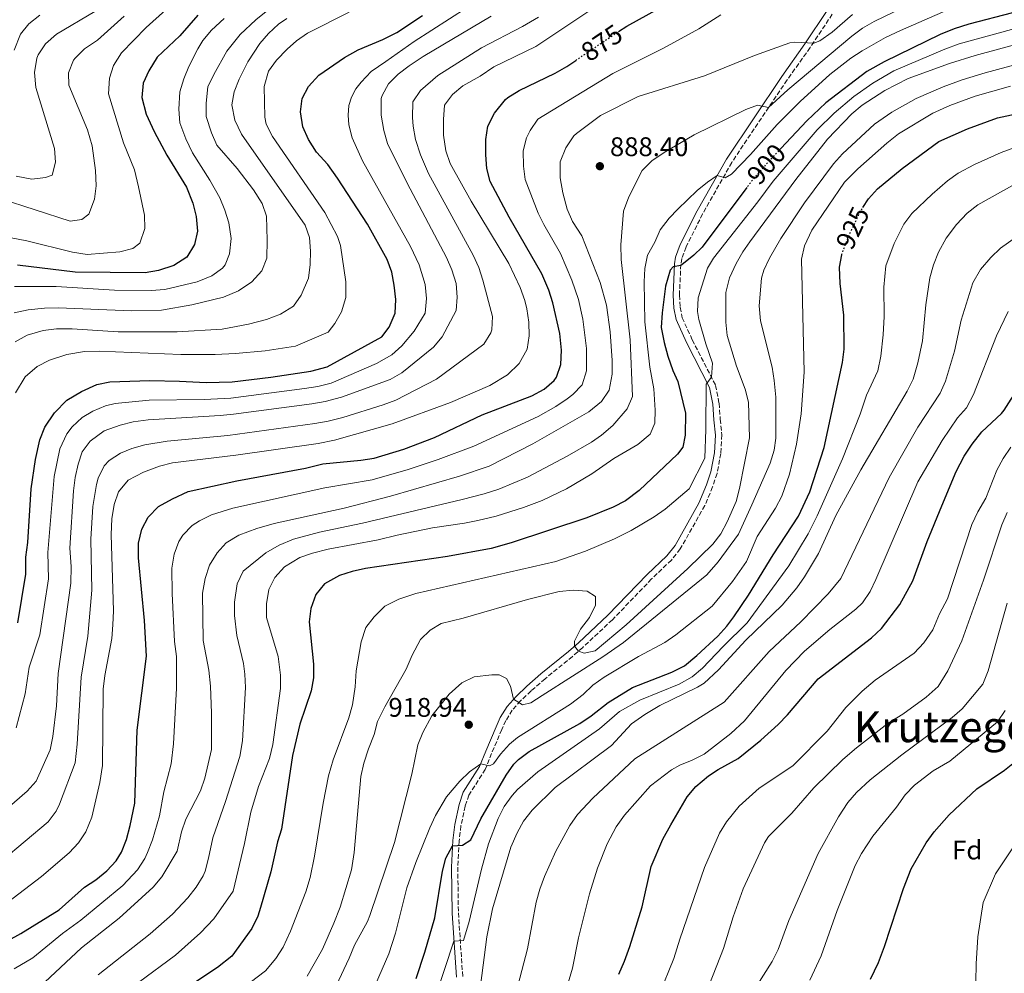
# Model space of a CAD drawing. Units: metres. Extents: x 658457 to 661919, y 4737193 to 4739586.
# Drawn here: x 659278 to 659644, y 4738514 to 4738868 of the extents above; entities that cross this region are included whole.
import ezdxf
from ezdxf.enums import TextEntityAlignment as Align

# ---------------------------------------------------------------- set-up
doc = ezdxf.new("R2010")
doc.units = ezdxf.units.M
doc.header["$MEASUREMENT"] = 0
doc.linetypes.add('DGN Style 3', pattern=[2.435891, 1.739922, -0.695969])
doc.linetypes.add('DGN Style 5', pattern=[1.217945, 0.521977, -0.695969])
for name, color, linetype, lineweight in [('Camino', 7, 'DGN Style 3', 0), ('Cota de curva de nivel directora', 7, 'Continuous', 0), ('Cota de punto acotado terreno', 7, 'Continuous', 0), ('Curva de nivel directora', 30, 'Continuous', 30), ('Curva de nivel directora no vista', 30, 'DGN Style 5', 30), ('Curva de nivel intermedia', 30, 'Continuous', 0), ('Etiqueta de zona arbolada', 92, 'Continuous', 0), ('Margen derecho', 7, 'Continuous', 0), ('Punto acotado terreno (símbolo)', 7, 'Continuous', 0), ('Texto de Área (paraje) menor', 7, 'Continuous', 0)]:
    doc.layers.add(name, color=color, linetype=linetype, lineweight=lineweight)
doc.styles.add('Style-Arial', font='arial.ttf')

# ---------------------------------------------------------------- blocks, each defined once
blk = doc.blocks.new('5PATER')
at = {"layer": 'Punto acotado terreno (símbolo)', "linetype": 'Continuous', "lineweight": 0}
h = blk.add_hatch(color=51, dxfattribs=at)
edge = h.paths.add_edge_path()
edge.add_ellipse((0, 0), major_axis=(-0.11, -0.111), ratio=0.999422, start_angle=0, end_angle=360)

msp = doc.modelspace()

# ---------------------------------------------------------------- linework, layer by layer
at = {"layer": 'Camino', "color": 7, "linetype": 'DGN Style 3', "lineweight": 0}
msp.add_polyline3d([(659579.84, 4738870.27, 882.36), (659571.62, 4738857.83, 885.38), (659563.06, 4738845.78, 888.01), (659542.51, 4738815.17, 893.94), (659531.67, 4738796.03, 897.3), (659525.49, 4738783.72, 898.61), (659523.92, 4738779.39, 899.48), (659523.57, 4738777.24, 899.93), (659523.04, 4738765.8, 901.74), (659523.31, 4738761.32, 902.4), (659524.04, 4738757.44, 902.57), (659527.83, 4738749.21, 903.23), (659536.5, 4738732.3, 905.39), (659537.75, 4738725.63, 906.01), (659538.21, 4738719.73, 906.49), (659538.82, 4738713.88, 906.49), (659538.4, 4738706.96, 906.71), (659537.01, 4738699.53, 907.36), (659535.37, 4738694.53, 907.36), (659532.45, 4738687.63, 907.41), (659523.37, 4738671.52, 908.48), (659520.05, 4738667.38, 908.74), (659512.68, 4738660.35, 909.15), (659498.13, 4738645.19, 909.18), (659487.08, 4738634.9, 909.8), (659483.28, 4738631.58, 910.31), (659473.09, 4738623.26, 912.93), (659467.9, 4738618.72, 913.91), (659464.01, 4738615.07, 914.76), (659460.91, 4738611.58, 915.64), (659458.52, 4738607.71, 916.56), (659457.02, 4738604.46, 917.3), (659453.2, 4738595.48, 919.26), (659450.87, 4738589.6, 920.16), (659444.76, 4738580.05, 922.16), (659443.4, 4738575.91, 922.78), (659441.83, 4738568.66, 924.02), (659441.17, 4738562.96, 924.76), (659440.66, 4738553.21, 925.98), (659440.87, 4738536.29, 928.23), (659442.5, 4738512.46, 932.29)], dxfattribs=at)
at = {"layer": 'Curva de nivel directora', "color": 30, "linetype": 'Continuous', "lineweight": 30, "flags": 128}
for points, elevation in [([(659500.42, 4738863.8), (659503.44, 4738865.83), (659523.73, 4738877.01), (659541.33, 4738888.01), (659545.86, 4738890.15), (659550.55, 4738891.91), (659561.75, 4738895.1), (659567.25, 4738896.03), (659579.36, 4738897.3), (659606.66, 4738898.95), (659616.57, 4738900.26), (659621.25, 4738901.3), (659624.42, 4738898.81), (659627.12, 4738898.68), (659632.27, 4738899.11), (659637.08, 4738900.85), (659659.59, 4738914.38)], 875), ([(659344.07, 4738869.92), (659337.3, 4738862.19), (659328.91, 4738854.23), (659325.77, 4738849.2), (659323.69, 4738844.66), (659323.17, 4738839.23), (659324.8, 4738833.06), (659327.84, 4738826.67), (659332.53, 4738817.9), (659339.79, 4738805.92), (659342.18, 4738799.99), (659343.37, 4738795.08), (659343.89, 4738789.58), (659342.84, 4738784.67), (659339.96, 4738779.91), (659335.17, 4738776.8), (659329.4, 4738774.97), (659324.48, 4738774.12), (659298.43, 4738774.33), (659277.01, 4738776.94)], 825), ([(659277.16, 4738644.07), (659280.14, 4738662.13), (659280.14, 4738668.44), (659280.89, 4738673.87), (659282.14, 4738693.83), (659283.65, 4738704.71), (659285.36, 4738712.07), (659287.19, 4738716.71), (659290.71, 4738722.14), (659295.33, 4738726.78), (659300.83, 4738730.05), (659306.48, 4738732.57), (659311.38, 4738733.63), (659326.25, 4738734.05), (659337.19, 4738733.89), (659347.19, 4738733.35), (659356.81, 4738733.6), (659371.21, 4738735.3), (659386.03, 4738737.63), (659392.07, 4738739.18), (659412.44, 4738750.32), (659415.12, 4738753.96), (659417.35, 4738759.16), (659417.61, 4738764.16), (659417.06, 4738769.48), (659416.15, 4738774.41), (659414.46, 4738779.08), (659407.04, 4738792.15), (659395.9, 4738809.24), (659392.33, 4738814.32), (659388.17, 4738818.93), (659385.2, 4738823.69), (659383.12, 4738828.37), (659382.23, 4738833.95), (659382.82, 4738838.91), (659385.15, 4738843.35), (659389.02, 4738847.53), (659398.52, 4738854.16), (659403.57, 4738856.98), (659412.78, 4738860.87), (659417.99, 4738863.48), (659427.5, 4738869.72)], 850), ([(659646.88, 4738870.7), (659630.55, 4738866.51), (659625.21, 4738864.84), (659619.94, 4738862.64), (659599.09, 4738852.56), (659592.7, 4738848.88), (659577.51, 4738837.33), (659570.34, 4738830.55), (659560.75, 4738820.33)], 900), ([(659267.63, 4738522.78), (659278.24, 4738528.65), (659292.53, 4738537.41), (659301.88, 4738545.81), (659306.09, 4738548.51), (659310.21, 4738551.94), (659313.62, 4738555.61), (659315.71, 4738558.81), (659317.47, 4738563.49), (659318.94, 4738568.69), (659320.63, 4738577.01), (659321.43, 4738604.2), (659324.96, 4738631.72), (659324.22, 4738644.87), (659322, 4738668.21), (659322.01, 4738673.71), (659323.2, 4738678.91), (659325.59, 4738683.29), (659329.36, 4738687.28), (659334.6, 4738690.19), (659340.45, 4738692.88), (659358.58, 4738696.88), (659384, 4738701.48), (659390.55, 4738703.11), (659404.67, 4738704.44), (659409.6, 4738705.26), (659420.61, 4738708.55), (659432.02, 4738712.91), (659449.72, 4738721.37), (659468.15, 4738728.35), (659472.76, 4738730.88), (659476.52, 4738734.13), (659477.37, 4738735.33), (659478.97, 4738740.07), (659479.23, 4738745.39), (659478.57, 4738751.59), (659475.98, 4738762.96), (659474.47, 4738767.72), (659471.89, 4738773.69), (659459.71, 4738794.8), (659452.73, 4738808.03), (659451.4, 4738812.85), (659451.11, 4738817.93), (659451.1, 4738823.64), (659451.86, 4738828.58), (659454.27, 4738833.43), (659458.34, 4738838.48), (659459.28, 4738839.24), (659463.52, 4738841.92), (659476.83, 4738848.31), (659481.15, 4738850.81), (659484.49, 4738853.06)], 875), ([(659591.17, 4738798.34), (659593.3, 4738801.56), (659596.68, 4738805.28), (659605.87, 4738812.9), (659619.46, 4738822.98), (659630.13, 4738827.66), (659641.32, 4738831.72), (659662.05, 4738836.2)], 925), ([(659548.12, 4738805.89), (659531.47, 4738783.69), (659528.44, 4738780.7), (659524.57, 4738777.53), (659523.55, 4738776.8), (659520.72, 4738776.34), (659519.59, 4738775.1), (659517.87, 4738769.14), (659516.56, 4738759.22), (659516.2, 4738753.78), (659517.33, 4738748.24), (659518.78, 4738743.2), (659520.59, 4738737.84), (659522.4, 4738733.69), (659525.31, 4738721.96), (659525.21, 4738713.78), (659524.28, 4738709.39), (659522.38, 4738706.75), (659508.1, 4738693.23), (659502.93, 4738689.39), (659498.46, 4738687.09), (659488.56, 4738683.07), (659460.53, 4738673.77), (659453.09, 4738671.7), (659436.88, 4738668.64), (659406.39, 4738664.25), (659401.45, 4738663.16), (659396.68, 4738661.69), (659391.16, 4738658.49), (659387.86, 4738654.63), (659385.99, 4738649.34), (659385.45, 4738644.37), (659386.97, 4738628.7), (659387.03, 4738623.65), (659386.1, 4738618.73), (659381.95, 4738606.36), (659379.21, 4738594.74), (659375.15, 4738567.38), (659373.59, 4738562.62), (659371.14, 4738551.55), (659367.34, 4738538.25), (659366.28, 4738535.02), (659364.07, 4738530.52), (659356.72, 4738520.16), (659351.38, 4738515.96), (659338.04, 4738507.19)], 900), ([(659584.19, 4738758.43), (659582.74, 4738770.16), (659582.49, 4738776.18), (659583.39, 4738780.77)], 925), ([(659425.13, 4738511.87), (659428.43, 4738521.63), (659432.08, 4738534.48), (659434.99, 4738551.79), (659436.16, 4738556.63), (659438.72, 4738561.23), (659442.39, 4738561.43), (659445.54, 4738563.44), (659449.26, 4738571.17), (659458.6, 4738587.45), (659461.47, 4738591.55), (659463.17, 4738593.28), (659467.18, 4738596.28), (659486.02, 4738606.68), (659490.26, 4738609.43), (659496.58, 4738614.4), (659505.56, 4738620.08), (659520.22, 4738625.76), (659524.9, 4738628.07), (659529.51, 4738631.85), (659537.32, 4738639.13), (659540.69, 4738642.84), (659543.27, 4738646.27), (659548.77, 4738654.37), (659557.9, 4738669.36), (659567.33, 4738683.64), (659571.47, 4738692.74), (659576.78, 4738709.15), (659583.6, 4738740.78), (659584.28, 4738745.72), (659584.19, 4738758.43)], 925), ([(659500.49, 4738513.45), (659502.65, 4738518.35), (659504.66, 4738523.78), (659509.15, 4738538.55), (659512.55, 4738553.5), (659516.9, 4738563.64), (659519.84, 4738569.04), (659525.97, 4738579.38), (659529.13, 4738583.25), (659533.88, 4738587.14), (659537.43, 4738589.49), (659544.91, 4738593.63), (659553.32, 4738600.45), (659559.77, 4738606.3), (659563.24, 4738609.91), (659574.6, 4738623.2), (659594.43, 4738638.5), (659598.12, 4738641.94), (659604.98, 4738650.83), (659609.76, 4738659.65), (659615.16, 4738674.24), (659620.57, 4738687.59), (659625.84, 4738700.34), (659628.85, 4738705.94), (659631.87, 4738710.49), (659635.48, 4738714.98), (659642.74, 4738721.89), (659643.68, 4738723.14), (659649.16, 4738731.58)], 950), ([(659594.06, 4738511.6), (659597, 4738517.8), (659599.31, 4738523.76), (659606.28, 4738545.32), (659609.21, 4738552.62), (659614.8, 4738562.32), (659617.74, 4738566.36), (659623.35, 4738572.64), (659633.55, 4738582.37), (659643.91, 4738589.28), (659653.17, 4738596.74), (659656.5, 4738601.39), (659665.12, 4738633.5), (659666.23, 4738638.62), (659667.48, 4738645.67), (659667.83, 4738659.48), (659668.54, 4738664.99), (659670.88, 4738670.95), (659673.97, 4738675.88), (659677.08, 4738679.78), (659681.57, 4738683.48), (659691.76, 4738689.46), (659695.98, 4738692.37), (659698.96, 4738694.57)], 975)]:
    msp.add_lwpolyline(points, dxfattribs=dict(at, elevation=elevation))
at = {"layer": 'Curva de nivel directora no vista', "color": 30, "linetype": 'DGN Style 5', "lineweight": 30, "flags": 128}
for points, elevation in [([(659484.49, 4738853.06), (659500.42, 4738863.8)], 875), ([(659560.75, 4738820.33), (659555.91, 4738815.18), (659550.19, 4738808.65), (659548.12, 4738805.89)], 900), ([(659583.39, 4738780.77), (659583.45, 4738781.1), (659585.87, 4738787.54), (659590.52, 4738797.37), (659591.17, 4738798.34)], 925)]:
    msp.add_lwpolyline(points, dxfattribs=dict(at, elevation=elevation))
at = {"layer": 'Curva de nivel intermedia', "color": 30, "linetype": 'Continuous', "lineweight": 0, "flags": 128}
for points, elevation in [([(659658.37, 4738892.33), (659637.98, 4738884.24), (659619, 4738877.93), (659610.33, 4738874.68), (659595.46, 4738867.56), (659591.14, 4738865.03), (659587.08, 4738862.11), (659563.31, 4738842.11), (659556.17, 4738835.52), (659552.07, 4738836.46), (659547.69, 4738834.87), (659528.57, 4738825.45), (659517.32, 4738818.83), (659512.73, 4738815.68), (659509.22, 4738812.1), (659504.26, 4738802.34), (659502.24, 4738797.01), (659501.28, 4738784.52), (659501.36, 4738779.08), (659504.77, 4738749.16), (659505.58, 4738728.19), (659503.64, 4738723.6), (659498.29, 4738717.39)], 890), ([(659273.27, 4738540.13), (659285.98, 4738549.84), (659296.18, 4738558.63), (659299.63, 4738562.25), (659302.41, 4738566.44), (659304.68, 4738571.82), (659307.58, 4738584.7), (659308.58, 4738591.07), (659308.81, 4738619.46), (659309.42, 4738624.42), (659312.04, 4738638.22), (659312.49, 4738643.28), (659312.64, 4738648.55), (659311.76, 4738676.87), (659312.06, 4738682.74), (659312.95, 4738688.02), (659314.5, 4738692.76), (659318.16, 4738697.09), (659323.81, 4738700.06), (659329.83, 4738702.28), (659334.67, 4738703.55), (659358.11, 4738706.39), (659388.7, 4738710.73), (659394.87, 4738711.92), (659416.28, 4738718.01), (659437.89, 4738725.95), (659452.54, 4738732.24), (659459.1, 4738736.19), (659463.41, 4738740.43), (659466.46, 4738745.78), (659467.13, 4738750.73), (659467, 4738755.8), (659466.38, 4738760.76), (659465.58, 4738763.84), (659463.82, 4738768.64), (659459.58, 4738777.62), (659445.6, 4738800.79), (659437.8, 4738814.69), (659436.19, 4738819.42), (659435.38, 4738825.23), (659435.35, 4738831.04), (659435.73, 4738836.47), (659438.63, 4738840.4), (659442.48, 4738843.6), (659448.96, 4738847.24), (659454.02, 4738850.73), (659469.63, 4738858.23), (659502.79, 4738880.44)], 870), ([(659276.52, 4738605.03), (659279.88, 4738617.7), (659281.34, 4738627.59), (659285.34, 4738639.59), (659288.51, 4738660.43), (659288.33, 4738670.13), (659290.6, 4738698.45), (659292.8, 4738708.69), (659295.37, 4738714.28), (659297.34, 4738716.86), (659301.01, 4738720.31), (659305.01, 4738722.74), (659309.66, 4738724.67), (659313.25, 4738725.57), (659325.91, 4738726.75), (659346.36, 4738727.01), (659356.35, 4738727.53), (659383.74, 4738731.15), (659388.69, 4738731.92), (659393.55, 4738733.12), (659410.38, 4738740.4), (659416.15, 4738743.62), (659419.9, 4738746.94), (659424.48, 4738752.49), (659428.54, 4738759.1), (659429.03, 4738764.64), (659428.56, 4738769.82), (659426.32, 4738777.09), (659423.14, 4738783.85), (659405.22, 4738815.72), (659401.38, 4738824.24), (659400.12, 4738829.09), (659399.92, 4738832.67), (659400.2, 4738836.25), (659401.15, 4738839.38), (659402.73, 4738842.51), (659404.77, 4738844.96), (659408.41, 4738848.96), (659413.87, 4738852.64), (659424.44, 4738860.03), (659457.3, 4738881.22)], 855), ([(659267.26, 4738569.94), (659280.65, 4738581.45), (659283.93, 4738585.24), (659289.12, 4738596.91), (659290.13, 4738601.8), (659291.48, 4738613.24), (659292.11, 4738625.22), (659296.89, 4738658.74), (659296.91, 4738665.01), (659296.51, 4738671.82), (659297.86, 4738693.16), (659298.48, 4738698.1), (659299.5, 4738702.98), (659300.99, 4738707.57), (659303.96, 4738711.58), (659309.19, 4738715.43), (659315.11, 4738717.51), (659320.05, 4738718.69), (659325.57, 4738719.44), (659352.28, 4738721.08), (659357.25, 4738721.63), (659386.4, 4738725.45), (659391.32, 4738726.33), (659397.47, 4738727.93), (659415.54, 4738734.43), (659419.87, 4738736.93), (659431.67, 4738746.46), (659434.82, 4738750.34), (659440.07, 4738760.13), (659440.45, 4738765.12), (659440.06, 4738770.17), (659438.44, 4738775.21), (659436.5, 4738779.78), (659421.87, 4738807.45), (659414.53, 4738822.21), (659413.12, 4738827), (659412.21, 4738832.65), (659412.23, 4738838.87), (659412.53, 4738839.97), (659414.96, 4738844.41), (659418.53, 4738847.97), (659422.55, 4738851.07), (659427.78, 4738854.53), (659453.05, 4738869.46)], 860), ([(659316.59, 4738869.51), (659306.7, 4738860.59), (659301.94, 4738857.4), (659298.43, 4738853.89), (659297.85, 4738853.09), (659295.99, 4738848.44), (659296.14, 4738843.87), (659303.05, 4738827.22), (659304.75, 4738821.28), (659306.01, 4738812.13), (659306.23, 4738806.48), (659305.61, 4738801.53), (659303.55, 4738795.86), (659300.95, 4738794), (659296.57, 4738793.33), (659270.4, 4738801.73)], 815), ([(659271.28, 4738555.71), (659288.41, 4738570.04), (659291.41, 4738574.04), (659292.66, 4738576.64), (659298.47, 4738591.99), (659299.23, 4738598.98), (659300.63, 4738623.83), (659303.13, 4738639.15), (659304.68, 4738656.14), (659304.25, 4738675.18), (659305.05, 4738687.25), (659306.33, 4738695.49), (659307, 4738697.87), (659309.21, 4738702.34), (659311.06, 4738704.33), (659315.29, 4738707.15), (659319.46, 4738708.78), (659324.28, 4738710.18), (659332.66, 4738711.54), (659355.19, 4738713.73), (659387.55, 4738718.09), (659392.47, 4738718.98), (659397.92, 4738720.41), (659412.9, 4738725.08), (659417.6, 4738726.76), (659432.77, 4738734.58), (659450.3, 4738747.59), (659452.94, 4738751.84), (659453.27, 4738752.96), (659453.54, 4738757.95), (659450.02, 4738771.37), (659448.43, 4738776.11), (659446.43, 4738780.69), (659429.83, 4738811.07), (659426.8, 4738817.91), (659424.96, 4738823.72), (659424.12, 4738828.66), (659423.78, 4738831.85), (659423.98, 4738837.67), (659426.74, 4738841.83), (659433.2, 4738847.47), (659449.51, 4738857.71), (659464.75, 4738865.62), (659470.6, 4738869.14)], 865), ([(659274.7, 4738787.1), (659280.5, 4738786.03), (659297.45, 4738781.83), (659302.94, 4738780.9), (659314.99, 4738781.88), (659319.83, 4738783.16), (659322.51, 4738785.1), (659324.33, 4738790.58), (659324.15, 4738795.57), (659322.03, 4738806.08), (659320.53, 4738812.34), (659316.43, 4738822.41), (659310.8, 4738840.65), (659311.22, 4738846.4), (659312.73, 4738851.17), (659315.63, 4738855.86), (659324.85, 4738865.29), (659332.12, 4738871.83)], 820), ([(659275.73, 4738515.5), (659282.67, 4738519.61), (659293.78, 4738528.55), (659300.49, 4738533.54), (659316.21, 4738546.49), (659321.57, 4738552.31), (659324.29, 4738556.51), (659325.33, 4738558.7), (659327.15, 4738563.36), (659329.73, 4738572.35), (659331.39, 4738581.26), (659334.12, 4738591.7), (659334.99, 4738599.08), (659336.06, 4738619.77), (659336.07, 4738631.53), (659335.36, 4738637.12), (659334.51, 4738654.94), (659334.4, 4738664.39), (659335.22, 4738669.59), (659336.92, 4738674.26), (659338.42, 4738676.68), (659341.95, 4738680.28), (659344.6, 4738681.98), (659349.12, 4738684.19), (659357.1, 4738686.7), (659391.22, 4738694.18), (659408.85, 4738697.22), (659422.19, 4738701), (659433.41, 4738704.79), (659446.67, 4738709.73), (659470.5, 4738720.71), (659477.15, 4738724.45), (659481.25, 4738727.28), (659483.37, 4738728.91), (659486.86, 4738732.47), (659488.46, 4738737.76), (659488.46, 4738745.99), (659487.15, 4738756.84), (659485.52, 4738764.16), (659483.05, 4738771.44), (659478.88, 4738781.33), (659472.59, 4738792.13), (659470.51, 4738796.32), (659465.71, 4738808.75), (659465.09, 4738813.71), (659464.91, 4738819.49), (659466.16, 4738824.28), (659467.52, 4738827.02), (659470.38, 4738831.2), (659498.33, 4738848.24), (659517.11, 4738857.59), (659530.28, 4738864.78), (659538.39, 4738870.01)], 880), ([(659275.8, 4738856.91), (659278.1, 4738862.8), (659281.21, 4738866.68), (659285.29, 4738869.83)], 805), ([(659275.82, 4738759.28), (659280.96, 4738760.43), (659287.08, 4738761.04), (659292.3, 4738761.14), (659319.26, 4738760), (659330.49, 4738760.3), (659341.78, 4738762.22), (659353.6, 4738765.03), (659359.1, 4738767.49), (659364.08, 4738770.75), (659367.88, 4738774.91), (659369.64, 4738779.6), (659369.81, 4738786.28), (659369.52, 4738795.13), (659367.93, 4738799.87), (659364.68, 4738804.95), (659358.63, 4738812.84), (659351.1, 4738821.52), (659349.13, 4738826.12), (659347.16, 4738832.23), (659347.07, 4738837.23), (659347.76, 4738843.3), (659349.92, 4738847.83), (659354.83, 4738856.53), (659359.71, 4738862.72), (659365.54, 4738868.12), (659369.48, 4738871.2)], 835), ([(659276.29, 4738729.58), (659279.85, 4738735.49), (659284.36, 4738739.36), (659288.86, 4738741.71), (659295.4, 4738743.74), (659301.85, 4738744.86), (659307.34, 4738744.97), (659337.73, 4738743.83), (659350.52, 4738743.77), (659358.02, 4738744.12), (659369.01, 4738745.08), (659380.33, 4738746.83), (659392.42, 4738752.13), (659394.95, 4738755.33), (659397.47, 4738759.64), (659399, 4738764.99), (659399.04, 4738770.79), (659397.01, 4738784.32), (659395.93, 4738787.58), (659391.28, 4738796.49), (659371.79, 4738824.83), (659369.49, 4738829.34), (659368.97, 4738831.97), (659368.68, 4738843.34), (659370.31, 4738849.06), (659373.23, 4738853.12), (659377.24, 4738857.25), (659380.72, 4738860.28), (659384.82, 4738863.15), (659400.24, 4738870.93)], 845), ([(659305.77, 4738871.29), (659291.54, 4738862.83), (659287.45, 4738859.27), (659284.71, 4738855.09), (659284.25, 4738853.92), (659283.36, 4738848.57), (659283.8, 4738842.99), (659290.78, 4738820.32), (659291.15, 4738815.26), (659289.83, 4738810.46), (659287.36, 4738809.54), (659282.37, 4738808.95), (659276.51, 4738810.04)], 810), ([(659287.11, 4738510.57), (659300.8, 4738523.23), (659314.83, 4738534.3), (659327.42, 4738545.81), (659330.62, 4738549.62), (659336.4, 4738559.25), (659337.98, 4738566.32), (659339.59, 4738571.06), (659344.98, 4738581.63), (659346.67, 4738586.33), (659349.06, 4738596.93), (659349.15, 4738610.47), (659348.79, 4738620.46), (659348.09, 4738626.43), (659346.04, 4738637.52), (659345.75, 4738655.06), (659346.79, 4738660.56), (659348.43, 4738665.47), (659351.26, 4738670.07), (659354.6, 4738673.78), (659359.25, 4738676.69), (659365.98, 4738679.13), (659372.37, 4738680.92), (659398.41, 4738686.69), (659415.59, 4738691.14), (659441.35, 4738698.57), (659452.29, 4738702.23), (659468.51, 4738710.58), (659489.37, 4738722.49), (659494.13, 4738726.35), (659496.91, 4738730.53), (659498, 4738736.5), (659498.03, 4738741.6), (659497.31, 4738752.22), (659495.88, 4738762.13), (659493.53, 4738770.51), (659486.73, 4738787.89), (659483.31, 4738793.25), (659481.32, 4738797.83), (659479.74, 4738803.9), (659478.69, 4738809.46), (659478.72, 4738815.34), (659480.77, 4738820.61), (659483.82, 4738825.01), (659484.81, 4738825.95), (659493.76, 4738832.63), (659507.71, 4738839.61), (659532.4, 4738847.29), (659550.92, 4738854.87), (659564.13, 4738859.57), (659565.94, 4738859.89), (659573.05, 4738859.48), (659575.27, 4738860.31), (659579.86, 4738863.59), (659587.4, 4738870.13)], 885), ([(659622.85, 4738871.86), (659605.22, 4738864.15), (659599.66, 4738861.56), (659590.96, 4738856.65), (659586.8, 4738853.85), (659579, 4738847.81), (659567.9, 4738837.75), (659559.34, 4738829.24), (659549.43, 4738818.14), (659542.34, 4738810.83), (659540, 4738809.48), (659537.05, 4738810.32), (659533.52, 4738807.85), (659529.68, 4738804.7), (659522.46, 4738797.72), (659519.23, 4738794.42), (659515.83, 4738790.06), (659513.85, 4738785.47), (659511.14, 4738780.64), (659510.17, 4738775.71), (659509.93, 4738770.73), (659510.18, 4738755.86), (659512, 4738739.02), (659513.51, 4738731), (659513.98, 4738723.14), (659513.89, 4738718.29), (659512.22, 4738714.13), (659507.59, 4738710.37), (659498.69, 4738705.12), (659490.49, 4738699.38), (659481.07, 4738693.91), (659472.06, 4738689.57), (659465.04, 4738686.88), (659454.89, 4738683.71), (659448.11, 4738682.13), (659443.21, 4738681.11), (659431.25, 4738679.41), (659418.09, 4738676.66), (659411.1, 4738674.88), (659392.46, 4738671.44), (659386.61, 4738669.93), (659381.89, 4738668.28), (659376.28, 4738664.9), (659372.69, 4738660.93), (659370.44, 4738656.47), (659369.53, 4738651.06), (659369.54, 4738646.06), (659373.85, 4738631.49), (659374.82, 4738624.6), (659374.74, 4738619.6), (659371.93, 4738598.83), (659370.7, 4738593.68), (659366.64, 4738583.21), (659363.73, 4738573.64), (659361.33, 4738562.01), (659357.14, 4738544.32), (659349.93, 4738534.01), (659345.08, 4738528.82), (659335.75, 4738520.54), (659321.99, 4738510.37)], 895), ([(659275.85, 4738769.02), (659291.37, 4738769.02), (659313.05, 4738767.69), (659326.73, 4738767.61), (659331.72, 4738767.96), (659343.83, 4738770.72), (659349.18, 4738772.95), (659353.24, 4738775.83), (659354.23, 4738777.03), (659355.8, 4738781.12), (659356.39, 4738786.92), (659355.58, 4738792.64), (659354.06, 4738797.45), (659352.15, 4738802.04), (659348.45, 4738808.53), (659341.99, 4738818.66), (659339.54, 4738823.94), (659337.31, 4738829.89), (659337, 4738834.88), (659337.39, 4738841.41), (659338.77, 4738846.22), (659340.72, 4738850.82), (659343.99, 4738857.37), (659345.95, 4738860.43), (659349.11, 4738864.36), (659353.83, 4738868.6)], 830), ([(659276.16, 4738748.53), (659280.54, 4738750.95), (659286.57, 4738752.69), (659291.54, 4738753.25), (659297.37, 4738753.33), (659314.47, 4738752.2), (659336.37, 4738752.14), (659353.02, 4738753.18), (659362.89, 4738755.03), (659369.52, 4738756.74), (659374.8, 4738758.74), (659379.63, 4738761.71), (659382.49, 4738765.81), (659385.21, 4738772.19), (659385.8, 4738777.16), (659385.91, 4738782.22), (659385.48, 4738787.19), (659383.88, 4738791.81), (659360.26, 4738825.71), (659357.81, 4738830.84), (659356.62, 4738836.57), (659357.51, 4738841.4), (659359.38, 4738846.1), (659362.57, 4738852.54), (659367.04, 4738859.31), (659370.36, 4738863.11), (659374.03, 4738866.5), (659377.07, 4738868.67)], 840), ([(659363.52, 4738510.45), (659369.13, 4738514.77), (659373.07, 4738519.31), (659375.78, 4738523.52), (659378.43, 4738529.41), (659384.13, 4738544.14), (659385.73, 4738549.44), (659387.43, 4738557.28), (659390.59, 4738577.03), (659392.65, 4738587.23), (659394.29, 4738593.17), (659400.16, 4738608.78), (659401.46, 4738613.62), (659402.47, 4738620.3), (659402.92, 4738626.24), (659404.71, 4738637.02), (659406.5, 4738642.37), (659409.57, 4738646.3), (659413.53, 4738650.29), (659418.79, 4738652.82), (659425.01, 4738654.92), (659477.12, 4738666.79), (659488.1, 4738670.66), (659498.94, 4738675.26), (659505.09, 4738678.42), (659513.62, 4738683.43), (659517.71, 4738686.28), (659526.7, 4738693.91), (659532.5, 4738705.27), (659532.9, 4738715.85), (659532.92, 4738732.78), (659534.94, 4738735.34), (659535.31, 4738740.49), (659532.88, 4738747.69), (659530.29, 4738756.82), (659529.7, 4738759.77), (659529.94, 4738764.77), (659533.44, 4738775.8), (659535.72, 4738779.61), (659552.16, 4738800.53), (659557.92, 4738808.14), (659574.22, 4738827.2), (659580.57, 4738833.47), (659587.84, 4738839.62), (659594.98, 4738844.56), (659602.73, 4738849.16), (659621.66, 4738857.27), (659626.95, 4738859.24), (659649.18, 4738865.3)], 905), ([(659384.64, 4738512.73), (659390.32, 4738522.8), (659394.57, 4738532.41), (659396.88, 4738538.44), (659401.21, 4738552.24), (659402.19, 4738558.71), (659404.59, 4738586.97), (659405.71, 4738591.95), (659407.42, 4738597.23), (659409.58, 4738602.5), (659410.82, 4738607.36), (659413.48, 4738612.84), (659421.48, 4738626.8), (659423.64, 4738632.08), (659426.83, 4738637.8), (659430.41, 4738641.29), (659434.46, 4738643.8), (659442.7, 4738645.73), (659466.6, 4738652.67), (659478.35, 4738655.75), (659483.7, 4738656.19), (659488.69, 4738655.88), (659491.8, 4738653.81), (659491.87, 4738650.62), (659489.62, 4738646.09), (659486.24, 4738641.64), (659484.05, 4738637.24), (659484.05, 4738635.38), (659485.48, 4738633.54), (659487.63, 4738632.75), (659491.7, 4738633.65), (659503.27, 4738643.3), (659526.18, 4738664.22), (659535.44, 4738673.26), (659538.44, 4738677.14), (659540.79, 4738681.56), (659544.1, 4738689.11), (659545.33, 4738693.96), (659549.09, 4738712.74), (659548.65, 4738726.03), (659547.5, 4738730.93), (659544.25, 4738739.38), (659540.73, 4738750.85), (659540.24, 4738755.83), (659540.28, 4738766.79), (659541.66, 4738772.21), (659544.11, 4738777.57), (659546.57, 4738781.92), (659549.15, 4738785.65), (659566.32, 4738808.8), (659578.09, 4738823.85), (659587.08, 4738833.23), (659590.94, 4738836.41), (659599.33, 4738841.9), (659608.11, 4738846.38), (659623.38, 4738851.9), (659632.93, 4738854.84), (659656.3, 4738861.21)], 910), ([(659580.31, 4738814.63), (659583.69, 4738818.32), (659595.52, 4738829.38), (659601.93, 4738833.84), (659611.03, 4738838.88), (659621.11, 4738843.24), (659628.15, 4738845.79), (659636.72, 4738848.43), (659677.06, 4738859.36)], 915), ([(659646.09, 4738843.55), (659632.9, 4738839.81), (659623.54, 4738836.27), (659617.17, 4738833.45), (659604.52, 4738825.78), (659600.09, 4738822.36), (659589.3, 4738812.78), (659584.37, 4738807.77), (659572.22, 4738789.99), (659569.51, 4738784.1), (659568.35, 4738779.18), (659569.45, 4738737.18), (659568.27, 4738721.72), (659566.55, 4738710.39), (659563.92, 4738699.28), (659561.13, 4738691.11), (659558.76, 4738686.69)], 920), ([(659432.41, 4738505.01), (659439.23, 4738525.8), (659442.76, 4738525.95), (659444.91, 4738533.08), (659449.47, 4738552.53), (659452.08, 4738561.92), (659455.62, 4738571.35), (659457.95, 4738575.8), (659460.84, 4738579.93), (659462.8, 4738582.13), (659470.38, 4738588.72), (659493.28, 4738604.71), (659500.71, 4738611.1), (659508.3, 4738615.26), (659522.92, 4738621.29), (659527.79, 4738623.98), (659531.65, 4738627.15), (659539.33, 4738635.23), (659548.27, 4738643.99), (659563.73, 4738665.27), (659570.94, 4738677.08), (659574.28, 4738683.8), (659583.63, 4738705.03), (659590.25, 4738721.65), (659592.57, 4738728.69), (659596.78, 4738737.67), (659597.95, 4738743.2), (659598.79, 4738751.11), (659599.16, 4738757.86), (659599.05, 4738768.74), (659599.79, 4738776.68), (659602.82, 4738785.08), (659606.4, 4738792.15), (659609.42, 4738796.14), (659616.92, 4738803.4), (659622.62, 4738808.29), (659626.68, 4738811.19), (659632.65, 4738814.32), (659642.61, 4738818.82), (659657.19, 4738824.12)], 930), ([(659395.45, 4738509.16), (659400.32, 4738519.45), (659402.25, 4738524.28), (659407.06, 4738533.07), (659407.98, 4738535.28), (659417.07, 4738562.42), (659423.61, 4738587.82), (659425.77, 4738598.67), (659427.61, 4738603.31), (659431.05, 4738609.44), (659437.45, 4738617.54), (659442.21, 4738621.78), (659446.71, 4738624), (659453.28, 4738624.74), (659456.03, 4738624.67), (659458.78, 4738623.4), (659460.27, 4738620.51), (659461.41, 4738615.69), (659464.75, 4738613.54), (659467.8, 4738614.35), (659472.05, 4738617), (659494.54, 4738631.38), (659502.29, 4738636.7), (659533.22, 4738661.94), (659537.47, 4738666.77), (659545.04, 4738677.05), (659549.96, 4738687.9), (659556.76, 4738703.38), (659558.28, 4738708.17), (659558.84, 4738712.69), (659558.82, 4738727.95), (659558.22, 4738734.15), (659557.48, 4738739.09), (659553.15, 4738756.24), (659552.65, 4738761.8), (659553.55, 4738772.08), (659554.39, 4738775.08), (659556.5, 4738779.62), (659560.75, 4738786.92), (659569.58, 4738800.11), (659580.31, 4738814.63)], 915), ([(659447.18, 4738494.8), (659451.49, 4738527.37), (659453.56, 4738537.76), (659460.42, 4738560.66), (659462.73, 4738566.01), (659465.13, 4738570.4), (659468.25, 4738574.42), (659476.8, 4738582.88), (659497.82, 4738598.51), (659505.24, 4738606.47), (659510.16, 4738609.99), (659515.74, 4738613.34), (659529.74, 4738620.13), (659532.17, 4738621.62), (659537.57, 4738626.59), (659547.7, 4738637.64), (659561.22, 4738650.6), (659566.67, 4738657.09), (659569.56, 4738661.18), (659574.69, 4738669.79), (659581.22, 4738683.96), (659590.47, 4738700.9), (659607.68, 4738730.11), (659609.95, 4738734.56), (659611.62, 4738740.67), (659613.35, 4738748.79), (659614.59, 4738762.26), (659616.12, 4738772.26), (659617.48, 4738777.07), (659619.38, 4738781.84), (659622.17, 4738786.99), (659626, 4738792.14), (659629.96, 4738796.35), (659633.91, 4738799.41), (659652.98, 4738810.07)], 935), ([(659462.38, 4738506.75), (659466.56, 4738522.96), (659469.75, 4738540.26), (659471.12, 4738545.06), (659472.9, 4738549.75), (659477.08, 4738559.17), (659482.27, 4738568.74), (659485.11, 4738572.87), (659490.83, 4738578.87), (659506.52, 4738593.46), (659539.69, 4738614.62), (659556.42, 4738633.34), (659568.17, 4738644.47), (659578.26, 4738654.77), (659583.06, 4738660.58), (659600.96, 4738698.09), (659611.71, 4738716.73), (659619.89, 4738729.37), (659621.99, 4738733.91), (659625.3, 4738745.07), (659627.74, 4738756.47), (659632.07, 4738770.37), (659634.97, 4738775.32), (659638.75, 4738779.87), (659642.38, 4738783.3), (659649.22, 4738788.15)], 940), ([(659479.77, 4738503.94), (659483.24, 4738515.68), (659485.54, 4738526.96), (659489.62, 4738543.33), (659492.54, 4738552.89), (659496.15, 4738561.95), (659499.51, 4738568.3), (659502.57, 4738572.58), (659512.29, 4738583.53), (659520.12, 4738589.37), (659523.13, 4738591.13), (659527.8, 4738593.01), (659532.28, 4738595.25), (659542.12, 4738602.9), (659547.21, 4738607.62), (659562.63, 4738626.29), (659569.57, 4738633.49), (659578.88, 4738641.63), (659588.65, 4738649.09), (659591.05, 4738651.5), (659593.87, 4738655.67), (659596.09, 4738660.21), (659611.69, 4738696.39), (659620.71, 4738711.79), (659626.37, 4738720.29), (659629.72, 4738724.01), (659632.36, 4738728.86), (659640.89, 4738750.68), (659645.17, 4738759.72)], 945), ([(659307.03, 4738513.23), (659326.32, 4738528.44), (659334.6, 4738535.75), (659340.28, 4738541.81), (659343.38, 4738545.78), (659345.99, 4738550.04), (659346.77, 4738551.79), (659348.05, 4738556.63), (659349.66, 4738564.16), (659354.35, 4738577.64), (659359.61, 4738594.32), (659360.68, 4738600.24), (659361.76, 4738620.03), (659361.55, 4738625.01), (659360.97, 4738628.96), (659358.53, 4738639.3), (659357.71, 4738646.79), (659357.6, 4738651.79), (659358.62, 4738658.51), (659360.85, 4738663.27), (659369.33, 4738670.03), (659374.32, 4738672.91), (659379.57, 4738675.14), (659389.24, 4738677.69), (659405.24, 4738681.03), (659442.28, 4738689.84), (659450.49, 4738691.93), (659455.97, 4738693.71), (659466.62, 4738698.19), (659481.29, 4738705.98), (659490.35, 4738711.21), (659494.03, 4738713.8), (659498.29, 4738717.39)], 890), ([(659515.59, 4738506.16), (659520.98, 4738519.29), (659523.23, 4738526.5), (659532.41, 4738553.18), (659537.96, 4738565.86), (659540.57, 4738570.11), (659545.25, 4738575.87), (659552.67, 4738582.61), (659565.15, 4738590.87), (659577.93, 4738603.82), (659584.86, 4738612.64), (659590.92, 4738618.63), (659595.8, 4738622.75), (659610.23, 4738632.81), (659613.92, 4738636.62), (659617.23, 4738641.48), (659619.65, 4738647.44), (659622.66, 4738652.96), (659631.77, 4738680.61), (659633.89, 4738685.31), (659636.91, 4738690.38), (659641, 4738700.74), (659643.34, 4738705.17), (659646.2, 4738709.29)], 955), ([(659558.76, 4738686.69), (659551.93, 4738676.1), (659547.97, 4738666.88), (659542.81, 4738659.42), (659535.18, 4738650.3), (659521.75, 4738639.55), (659517.6, 4738636.77), (659507.86, 4738631.57), (659495.12, 4738623.84), (659490.82, 4738620.9), (659487.27, 4738617.38), (659482.51, 4738613.82), (659462.88, 4738601.47), (659459.87, 4738598.94), (659456.49, 4738595.23), (659453.94, 4738591.62), (659452.47, 4738590.97), (659449.16, 4738591.68), (659444.99, 4738588.67), (659441.43, 4738585.15), (659436.52, 4738579.42), (659432.41, 4738572.43), (659430.27, 4738567.91), (659425.01, 4738554.97), (659421.71, 4738545.54), (659417.49, 4738528.7), (659415.02, 4738521.04), (659407.19, 4738503.12)], 920), ([(659527.61, 4738493.03), (659539.38, 4738523.07), (659543.02, 4738534.84), (659546.7, 4738545.17), (659554.65, 4738562.35), (659556.2, 4738564.67), (659564.83, 4738573.37), (659573.03, 4738582.72), (659583.72, 4738593.26), (659588.85, 4738597.6), (659600.68, 4738606.75), (659606.02, 4738610.05), (659614.74, 4738616.37), (659619.18, 4738620.34), (659622.81, 4738626.26), (659628.02, 4738637.33), (659636.07, 4738659.86), (659642.87, 4738680.48), (659644.81, 4738685.09)], 960), ([(659544, 4738496.9), (659557.45, 4738518.19), (659559.78, 4738522.61), (659563.74, 4738533.47), (659574.66, 4738558.38), (659582.18, 4738572), (659585.64, 4738577.23), (659588.89, 4738581.06), (659593.88, 4738585.72), (659605.66, 4738595.02), (659624.36, 4738608.89), (659628.16, 4738612.14), (659635.81, 4738621.27), (659637.74, 4738626.22), (659644.83, 4738651.36)], 965), ([(659571.48, 4738511.22), (659575.66, 4738520.29), (659581.71, 4738537.18), (659588.38, 4738553.85), (659590.7, 4738558.29), (659594.91, 4738564.78), (659603.76, 4738575.55), (659607, 4738580.18), (659610.46, 4738583.78), (659617.35, 4738589.02), (659623.57, 4738592.63), (659641.32, 4738607.32), (659644.14, 4738611.45)], 970), ([(659633.26, 4738510.67), (659633.32, 4738517.36), (659633.92, 4738527.35), (659635.9, 4738540.17), (659640.57, 4738550.83), (659646.65, 4738560.03)], 980)]:
    msp.add_lwpolyline(points, dxfattribs=dict(at, elevation=elevation))
at = {"layer": 'Margen derecho', "color": 7, "linetype": 'Continuous', "lineweight": 0}
msp.add_polyline3d([(659577.92, 4738871.65, 882.36), (659569.67, 4738859.17, 885.38), (659561.12, 4738847.12, 888.01), (659540.5, 4738816.41, 893.94), (659529.59, 4738797.14, 897.3), (659523.32, 4738784.65, 898.61), (659521.62, 4738779.99, 899.48), (659521.22, 4738777.49, 899.93), (659520.68, 4738765.78, 901.74), (659520.97, 4738761.03, 902.4), (659521.78, 4738756.72, 902.57), (659525.71, 4738748.18, 903.23), (659534.25, 4738731.53, 905.39), (659535.41, 4738725.32, 906.01), (659535.86, 4738719.51, 906.49), (659536.46, 4738713.83, 906.49), (659536.06, 4738707.25, 906.71), (659534.72, 4738700.12, 907.36), (659533.16, 4738695.36, 907.36), (659530.28, 4738688.55, 907.41), (659521.41, 4738672.84, 908.48), (659518.31, 4738668.97, 908.74), (659511.02, 4738662.02, 909.15), (659496.47, 4738646.87, 909.18), (659485.5, 4738636.65, 909.8), (659481.76, 4738633.38, 910.31), (659471.57, 4738625.06, 912.93), (659466.31, 4738620.47, 913.91), (659462.31, 4738616.71, 914.76), (659459.01, 4738613, 915.64), (659456.44, 4738608.83, 916.56), (659454.86, 4738605.41, 917.3), (659451.02, 4738596.38, 919.26), (659448.76, 4738590.68, 920.16), (659442.62, 4738581.07, 922.16), (659441.12, 4738576.53, 922.78), (659439.5, 4738569.05, 924.02), (659438.82, 4738563.16, 924.76), (659438.3, 4738553.26, 925.98), (659438.52, 4738536.2, 928.23), (659440.14, 4738512.34, 932.29)], dxfattribs=at)

# ---------------------------------------------------------------- block references
at = {"layer": 'Punto acotado terreno (símbolo)', "color": 7, "linetype": 'Continuous', "lineweight": 0, "xscale": 10, "yscale": 10, "zscale": 10}
for p in [(659493.46, 4738813.74, 888.4), (659444.73, 4738606.19, 918.94)]:
    msp.add_blockref('5PATER', p, dxfattribs=at)

# ---------------------------------------------------------------- texts
at = {"layer": 'Cota de curva de nivel directora', "color": 7, "linetype": 'Continuous', "lineweight": 0, "style": 'Style-Arial'}
for s, rotation, p in [('875', 33.9809, (659494.16, 4738859.58, 875)), ('900', 48.7551, (659555.33, 4738814.51, 900)), ('925', 64.6749, (659587.41, 4738790.8, 925))]:
    msp.add_text(s, height=7, rotation=rotation, dxfattribs=at).set_placement(p, align=Align.MIDDLE_CENTER)
at = {"layer": 'Cota de punto acotado terreno', "color": 7, "linetype": 'Continuous', "lineweight": 0, "style": 'Style-Arial'}
for s, p in [('888.40', (659497.21, 4738817.49, 888.4)), ('918.94', (659414.87, 4738609.13, 918.94))]:
    msp.add_text(s, height=7, dxfattribs=at).set_placement(p)
at = {"layer": 'Etiqueta de zona arbolada', "color": 92, "linetype": 'Continuous', "lineweight": 0, "style": 'Style-Arial'}
msp.add_text('Fd', height=7, dxfattribs=at).set_placement((659629.99, 4738559.61, 977.3), align=Align.MIDDLE_CENTER)
at = {"layer": 'Texto de Área (paraje) menor', "color": 7, "linetype": 'Continuous', "lineweight": 0, "style": 'Style-Arial'}
msp.add_text('Krutzegorria', height=11.5, dxfattribs=at).set_placement((659633.57, 4738605.45, 962.23), align=Align.MIDDLE_CENTER)

doc.saveas('drawing.dxf')
